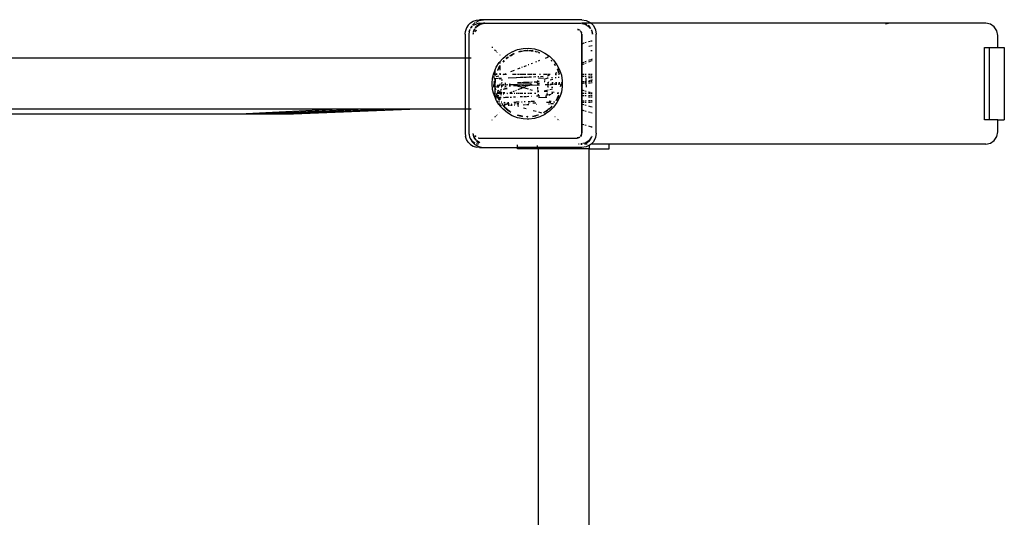
# Model space of a CAD drawing. Extents: x -7934 to 7934, y -5018 to 5018.
# Drawn here: x 348 to 1163, y 1638 to 2050 of the extents above; entities that cross this region are included whole.
import ezdxf

# ---------------------------------------------------------------- set-up
doc = ezdxf.new("R2010")
doc.units = 0
doc.layers.get('0').update_dxf_attribs({"linetype": 'CONTINUOUS'})

# ---------------------------------------------------------------- blocks, each defined once
blk = doc.blocks.new('005341')
for p, q in [((719.8, 2045.52), (721.68, 2047.42)), ((721.68, 2047.42), (723.93, 2048.85)), ((723.26, 2045.46), (725.38, 2047.6)), ((723.93, 2048.85), (726.45, 2049.74)), ((724.63, 2045.83), (724.01, 2045.35)), ((724.63, 2045.83), (726.79, 2046.73)), ((726.18, 2048.08), (728.84, 2049.45)), ((726.45, 2049.74), (729.09, 2050.04)), ((729.1, 2046.35), (726.6, 2044.67)), ((726.67, 2044.23), (729.71, 2046.28)), ((729.09, 2047.04), (726.79, 2046.73)), ((728.84, 2049.45), (732.51, 2050.04)), ((732.51, 2050.04), (729.09, 2050.04)), ((729.09, 2047.04), (732.51, 2047.04)), ((732.51, 2047.04), (729.1, 2046.35)), ((729.71, 2046.28), (733.51, 2047.04)), ((813.77, 2050.04), (732.51, 2050.04)), ((733.51, 2047.04), (732.51, 2047.04)), ((733.51, 2047.04), (812.9, 2047.04)), ((812.9, 2047.04), (813.05, 2046.98)), ((813.77, 2047.04), (813.51, 2047.04)), ((813.65, 2046.86), (816.57, 2046.28)), ((813.77, 2050.04), (817.45, 2049.45)), ((817.19, 2046.35), (813.77, 2047.04)), ((815.85, 2047.04), (813.77, 2047.04)), ((817.39, 2047.04), (816.24, 2047.04)), ((816.57, 2046.28), (818.13, 2045.23)), ((817.85, 2045.9), (817.19, 2046.35)), ((817.45, 2049.45), (820.76, 2047.75)), ((821.46, 2047.04), (817.49, 2047.04)), ((820.76, 2047.75), (821.46, 2047.04)), ((1068.85, 2047.04), (821.46, 2047.04)), ((821.46, 2047.04), (823.39, 2045.09)), ((1068.85, 2047.04), (1065.06, 2046.28)), ((1148.13, 2047.04), (1068.85, 2047.04)), ((1151.92, 2046.28), (1148.13, 2047.04)), ((1155.13, 2044.11), (1151.92, 2046.28)), ((717.19, 2038.04), (717.49, 2040.65)), ((717.19, 2038.04), (717.19, 2018.19)), ((717.5, 2040.71), (717.49, 2040.65)), ((718.38, 2043.25), (717.5, 2040.71)), ((719.8, 2045.52), (718.38, 2043.25)), ((720.18, 2038.04), (720.18, 2018.19)), ((720.48, 2040.37), (720.4, 2039.78)), ((720.48, 2040.37), (720.96, 2041.54)), ((720.62, 2038.04), (721.2, 2041.75)), ((721.2, 2041.75), (721.35, 2042.04)), ((722.07, 2043.46), (721.66, 2042.92)), ((721.83, 2042.98), (722.07, 2043.46)), ((722.07, 2043.46), (722.81, 2044.92)), ((722.79, 2044.4), (722.07, 2043.46)), ((723.03, 2044.59), (722.79, 2044.4)), ((723.79, 2039.01), (723.6, 2038.04)), ((723.79, 2038.04), (723.98, 2038.97)), ((724.27, 2041.48), (723.92, 2039.68)), ((724.12, 2039.72), (724.35, 2040.87)), ((724.91, 2042.44), (724.27, 2041.48)), ((724.35, 2040.87), (725.26, 2042.24)), ((725.62, 2040.87), (725.18, 2040.29)), ((725.28, 2040.19), (726.5, 2041.43)), ((726.15, 2044.32), (725.52, 2043.36)), ((726.44, 2041.5), (725.62, 2040.87)), ((725.71, 2042.93), (726.49, 2044.1)), ((810.71, 2041.9), (810.15, 2041.98)), ((810.16, 2041.95), (810.38, 2041.86)), ((810.38, 2041.86), (811.42, 2041.61)), ((811.42, 2041.61), (810.71, 2041.9)), ((811.66, 2041.5), (811.42, 2041.61)), ((811.89, 2041.33), (811.66, 2041.5)), ((811.66, 2041.5), (811.8, 2041.5)), ((811.8, 2041.5), (811.92, 2041.38)), ((812.45, 2040.77), (812.67, 2040.62)), ((812.47, 2040.83), (812.67, 2040.62)), ((812.67, 2040.62), (812.48, 2040.87)), ((812.67, 2040.62), (812.8, 2040.45)), ((812.8, 2040.45), (813.25, 2040.04)), ((813.11, 2040.04), (812.8, 2040.45)), ((813.49, 2039.11), (813.11, 2040.04)), ((813.25, 2040.04), (813.49, 2039.11)), ((813.51, 2039.07), (813.49, 2039.11)), ((813.52, 2039.03), (813.51, 2039.07)), ((813.65, 2038.04), (813.52, 2039.03)), ((813.78, 2038.04), (813.52, 2039.03)), ((813.65, 2029.79), (813.65, 2038.04)), ((813.78, 2038.04), (813.78, 2029.85)), ((818.5, 2044.98), (819.79, 2044.11)), ((820.08, 2044.4), (818.9, 2045.2)), ((819.79, 2044.11), (820.66, 2042.79)), ((821.31, 2042.55), (820.08, 2044.4)), ((821.55, 2041.45), (821.94, 2040.87)), ((822.01, 2041.48), (821.85, 2041.72)), ((821.94, 2040.87), (821.97, 2040.72)), ((821.97, 2040.69), (822.49, 2038.04)), ((822.15, 2040.78), (822.01, 2041.48)), ((822.69, 2038.04), (822.2, 2040.52)), ((823.39, 2045.09), (825.08, 2041.75)), ((825.08, 2041.75), (825.66, 2038.04)), ((825.66, 1956.04), (825.66, 2038.04)), ((1157.28, 2040.87), (1155.13, 2044.11)), ((1158.04, 2037.04), (1157.28, 2040.87)), ((813.65, 2029.79), (813.24, 2029.64)), ((813.78, 2029.85), (813.65, 2029.79)), ((813.65, 2013.98), (813.65, 2029.79)), ((815.33, 2030.45), (813.78, 2029.85)), ((813.78, 2029.85), (813.78, 2014.03)), ((817.35, 2031.24), (816.34, 2030.85)), ((820.65, 2032.03), (819.16, 2031.73)), ((822.24, 2032.36), (821.17, 2032.14)), ((1158.04, 2027.04), (1158.04, 2037.04)), ((740.13, 2027.04), (739.17, 2027.04)), ((741.72, 2024.76), (741.66, 2024.68)), ((742.04, 2025.03), (741.72, 2024.76)), ((742.03, 2024.33), (742.04, 2025.03)), ((742.52, 2023.87), (742.56, 2023.91)), ((742.56, 2023.91), (742.86, 2024.16)), ((742.89, 2024.13), (742.61, 2023.79)), ((743.71, 2023.26), (743.47, 2022.97)), ((748.52, 2018.19), (752.14, 2021.18)), ((752.14, 2021.18), (756.19, 2023.54)), ((756.11, 2021.18), (754.18, 2020.07)), ((754.29, 2020.08), (756.11, 2021.18)), ((754.7, 2020.12), (756.84, 2021.54)), ((756.82, 2021.61), (756.11, 2021.18)), ((756.11, 2021.18), (756.84, 2021.54)), ((756.19, 2023.54), (760.56, 2025.21)), ((757.75, 2022.02), (756.82, 2021.61)), ((756.84, 2021.54), (756.96, 2021.61)), ((756.96, 2021.61), (757.11, 2021.67)), ((757.11, 2021.67), (757.75, 2022.02)), ((757.11, 2021.67), (758, 2022)), ((757.75, 2022.02), (757.81, 2022.01)), ((760.56, 2025.21), (765.15, 2026.15)), ((762.38, 2023.64), (761.55, 2023.43)), ((761.66, 2023.4), (762.38, 2023.64)), ((761.75, 2023.37), (762.38, 2023.64)), ((762.38, 2023.64), (762.63, 2023.7)), ((762.63, 2023.7), (762.9, 2023.8)), ((762.77, 2023.8), (762.63, 2023.7)), ((762.9, 2023.8), (762.77, 2023.8)), ((762.9, 2023.8), (763.36, 2023.85)), ((763.36, 2023.85), (764.58, 2024.11)), ((763.36, 2023.85), (764.7, 2024.01)), ((764.58, 2024.11), (764.71, 2024.14)), ((765.15, 2026.15), (769.82, 2026.34)), ((765.89, 2024.35), (765.51, 2024.28)), ((765.6, 2024.24), (766.81, 2024.39)), ((765.8, 2024.14), (768.5, 2024.46)), ((766.81, 2024.39), (765.89, 2024.35)), ((766.81, 2024.39), (768.5, 2024.46)), ((769.05, 2024.54), (768.5, 2024.46)), ((768.5, 2024.46), (769.05, 2024.48)), ((769.13, 2024.53), (769.05, 2024.54)), ((769.05, 2024.48), (769.11, 2024.48)), ((769.11, 2024.48), (769.13, 2024.53)), ((769.68, 2024.48), (769.64, 2024.51)), ((769.68, 2024.48), (770.18, 2024.46)), ((769.82, 2026.34), (774.46, 2025.78)), ((770.18, 2024.46), (771.3, 2024.39)), ((770.18, 2024.46), (773.5, 2024.03)), ((771.3, 2024.39), (773.5, 2024.03)), ((772.22, 2024.35), (771.3, 2024.39)), ((773.54, 2024.13), (772.22, 2024.35)), ((774.46, 2025.78), (778.96, 2024.46)), ((775.04, 2023.87), (775.22, 2023.82)), ((775.34, 2023.8), (775.22, 2023.82)), ((775.34, 2023.8), (775.47, 2023.8)), ((775.47, 2023.8), (776.17, 2023.54)), ((777.68, 2023.1), (776.17, 2023.54)), ((777.81, 2022.94), (779.02, 2022.49)), ((777.85, 2023.01), (777.88, 2023)), ((777.9, 2023.03), (777.87, 2023.04)), ((777.94, 2023.01), (777.87, 2023.04)), ((777.88, 2023), (777.94, 2023.01)), ((777.94, 2023.01), (778.37, 2022.8)), ((778.96, 2024.46), (783.18, 2022.44)), ((783.18, 2022.44), (787.03, 2019.76)), ((820.65, 2028.01), (819.48, 2027.78)), ((822.24, 2028.34), (821.17, 2028.12)), ((822.24, 2024.32), (821.17, 2024.1)), ((1147.01, 2027.04), (1150.97, 2027.04)), ((1147.01, 1967.04), (1147.01, 2027.04)), ((1150.97, 2027.04), (1150.97, 1967.04)), ((1150.97, 2027.04), (1158.04, 2027.04)), ((1158.04, 2027.04), (1163.45, 2027.04)), ((1163.45, 2027.04), (1163.45, 1967.04)), ((717.19, 2018.19), (-20.23, 2018.19)), ((717.19, 2018.19), (717.19, 1975.89)), ((717.46, 2018.19), (717.19, 2018.19)), ((720.18, 2018.19), (717.73, 2018.19)), ((720.24, 2018.19), (720.18, 2018.19)), ((720.18, 2018.19), (720.18, 1975.89)), ((722.04, 2018.19), (721.14, 2018.19)), ((742.91, 2010.67), (745.41, 2014.66)), ((745.41, 2014.66), (748.52, 2018.19)), ((745.99, 2020.85), (745.99, 2020.58)), ((745.99, 2015.05), (745.99, 2013.85)), ((745.99, 2013.67), (745.99, 2013.63)), ((749.23, 2015.91), (748.33, 2014.83)), ((748.53, 2014.92), (749.61, 2016.11)), ((748.83, 2015.07), (749.69, 2015.98)), ((749.55, 2016.21), (749.23, 2015.91)), ((751.54, 2018.1), (751.06, 2017.65)), ((751.16, 2017.68), (751.67, 2018.1)), ((751.31, 2017.72), (751.67, 2018.1)), ((752.35, 2018.7), (751.54, 2018.1)), ((751.67, 2018.1), (752.85, 2018.89)), ((751.67, 2018.1), (752.35, 2018.7)), ((752.78, 2019.04), (752.35, 2018.7)), ((752.35, 2018.7), (752.79, 2019.02)), ((772.81, 2013.84), (771.82, 2013.45)), ((776.36, 2015.22), (775.54, 2014.91)), ((778.71, 2016.14), (777.59, 2015.7)), ((785.32, 2018.73), (783.28, 2017.93)), ((785.14, 2019.22), (785.22, 2019.09)), ((785.22, 2019.09), (785.6, 2018.84)), ((785.6, 2018.84), (785.42, 2018.76)), ((785.6, 2018.84), (785.65, 2018.86)), ((785.6, 2018.84), (785.72, 2018.73)), ((786.11, 2019.03), (785.65, 2018.86)), ((785.65, 2018.86), (785.74, 2018.74)), ((785.77, 2018.77), (785.65, 2018.86)), ((787.03, 2019.76), (787.3, 2019.5)), ((787.3, 2019.5), (787.16, 2019.44)), ((787.3, 2019.5), (790.4, 2016.49)), ((788.37, 2016.39), (788.35, 2016.44)), ((788.87, 2015.91), (788.37, 2016.39)), ((788.41, 2016.27), (789, 2015.65)), ((788.47, 2016.14), (788.95, 2015.61)), ((789.07, 2015.69), (788.87, 2015.91)), ((790.4, 2016.49), (793.21, 2012.71)), ((791.86, 2012.11), (791.07, 2013.43)), ((791.07, 2013.43), (791.83, 2012.1)), ((791.83, 2012.1), (791.13, 2013.12)), ((791.16, 2012.98), (791.8, 2012.08)), ((813.65, 2013.98), (813.24, 2013.82)), ((813.78, 2014.03), (813.65, 2013.98)), ((813.65, 2012.61), (813.65, 2013.98)), ((815.33, 2014.63), (813.78, 2014.03)), ((813.78, 2014.03), (813.78, 2012.67)), ((815.33, 2013.27), (813.78, 2012.67)), ((817.35, 2015.41), (816.34, 2015.02)), ((817.35, 2014.06), (816.34, 2013.67)), ((820.65, 2016.68), (819.16, 2016.11)), ((820.65, 2015.35), (819.16, 2014.77)), ((822.24, 2017.3), (821.17, 2016.89)), ((822.24, 2015.97), (821.17, 2015.55)), ((740.15, 2002.52), (740.77, 2005.04)), ((740.77, 2005.04), (741.08, 2006.33)), ((740.77, 2005.04), (742.03, 2005.04)), ((741.08, 2006.33), (742.91, 2010.67)), ((742.03, 2005.92), (742.03, 2007.65)), ((742.03, 2005.04), (742.03, 2005.81)), ((742.03, 2003.16), (742.03, 2005.04)), ((742.03, 2005.04), (742.99, 2005.04)), ((742.95, 2004.93), (742.8, 2004.29)), ((742.87, 2004.4), (743.06, 2005.04)), ((742.99, 2005.04), (742.95, 2004.93)), ((743.09, 2005.33), (742.99, 2005.04)), ((742.99, 2005.04), (743.06, 2005.04)), ((743.06, 2005.04), (743.14, 2005.31)), ((743.06, 2005.04), (743.31, 2005.04)), ((743.31, 2005.04), (743.36, 2005.21)), ((743.37, 2005.04), (743.76, 2005.04)), ((744.18, 2008.14), (744.08, 2008.03)), ((744.18, 2008.14), (745.13, 2010.1)), ((744.42, 2008.38), (745.99, 2011.13)), ((745.13, 2010.1), (745.99, 2011.55)), ((745.45, 2010.79), (745.13, 2010.1)), ((745.99, 2011.55), (745.45, 2010.79)), ((745.68, 2005.04), (745.99, 2005.04)), ((745.99, 2011.13), (746.47, 2011.96)), ((745.99, 2011.62), (746.06, 2011.66)), ((745.99, 2011.62), (745.99, 2011.55)), ((745.99, 2011.55), (745.99, 2011.13)), ((745.99, 2011.13), (745.99, 2008.34)), ((745.99, 2005.79), (745.99, 2005.04)), ((745.99, 2005.04), (746.67, 2005.04)), ((745.99, 2005.04), (745.99, 2004.68)), ((750.29, 2005.04), (748.24, 2004.24)), ((748.57, 2005.04), (750.29, 2005.04)), ((750.91, 2005.28), (750.29, 2005.04)), ((750.29, 2005.04), (751.31, 2005.04)), ((757.72, 2007.94), (754.59, 2006.72)), ((756.32, 2005.04), (759.41, 2005.04)), ((760.45, 2005.04), (762.12, 2005.04)), ((762.45, 2009.79), (760.48, 2009.02)), ((762.76, 2005.04), (764.89, 2005.04)), ((764.51, 2010.59), (763.94, 2010.37)), ((764.98, 2005.04), (767.54, 2005.04)), ((767.68, 2011.83), (765.78, 2011.09)), ((768.87, 2005.04), (770.18, 2005.04)), ((769.76, 2012.64), (769.43, 2012.52)), ((770.47, 2005.04), (772.42, 2005.04)), ((773.24, 2005.04), (774.99, 2005.04)), ((775.23, 2005.04), (775.82, 2005.04)), ((778.77, 2005.04), (779.65, 2005.04)), ((782.17, 2005.04), (784.89, 2005.04)), ((785.36, 2005.04), (787.64, 2005.04)), ((793, 2006.01), (791.59, 2005.46)), ((791.73, 2005.04), (792.77, 2005.04)), ((793.21, 2012.71), (795.39, 2008.53)), ((793.39, 2009.24), (793.38, 2009.46)), ((793.39, 2009.24), (793.96, 2008.06)), ((793.39, 2009.24), (794.21, 2007.93)), ((793.96, 2008.06), (794.55, 2006.61)), ((794.07, 2007.93), (793.96, 2008.06)), ((794.55, 2006.61), (793.97, 2006.38)), ((794.55, 2006.61), (794.07, 2007.93)), ((794.62, 2006.63), (794.21, 2007.93)), ((794.94, 2005.31), (794.4, 2005.09)), ((794.42, 2005.04), (795.01, 2005.03)), ((794.62, 2006.63), (794.55, 2006.61)), ((794.55, 2006.61), (794.78, 2005.95)), ((795.21, 2006.86), (794.62, 2006.63)), ((794.78, 2005.95), (794.62, 2006.63)), ((794.78, 2005.95), (794.83, 2005.83)), ((794.83, 2005.83), (794.94, 2005.31)), ((795.01, 2005.33), (794.83, 2005.83)), ((795.04, 2005.35), (794.94, 2005.31)), ((794.94, 2005.31), (795.01, 2005.03)), ((795.04, 2005.31), (795.01, 2005.33)), ((795.02, 2005.19), (795.04, 2005.31)), ((795.39, 2008.53), (796.87, 2004.06)), ((813.65, 2012.61), (813.24, 2012.46)), ((813.24, 2005.04), (813.65, 2005.04)), ((813.78, 2012.67), (813.65, 2012.61)), ((813.65, 2005.04), (813.65, 2012.61)), ((813.65, 2005.04), (813.78, 2005.04)), ((813.65, 2002.85), (813.65, 2005.04)), ((813.78, 2012.67), (813.78, 2005.04)), ((813.78, 2005.04), (815.33, 2005.04)), ((813.78, 2005.04), (813.78, 2002.86)), ((816.34, 2005.04), (817.35, 2005.04)), ((819.16, 2005.04), (820.65, 2005.04)), ((821.17, 2005.04), (822.24, 2005.04)), ((739.59, 1997.04), (739.96, 2001.74)), ((739.96, 1992.33), (739.59, 1997.04)), ((739.96, 2001.74), (740.15, 2002.52)), ((740.96, 2002.56), (740.15, 2002.52)), ((740.54, 1997.02), (741.86, 1997.04)), ((740.66, 1998.54), (741.16, 1998.56)), ((742.03, 2001.09), (740.86, 2001.04)), ((740.96, 2002.56), (741.73, 2002.72)), ((741.86, 1998.71), (741.16, 1998.56)), ((741.16, 1998.56), (741.85, 1998.49)), ((741.86, 1998.71), (741.85, 1998.64)), ((741.85, 1998.64), (741.85, 1998.49)), ((741.85, 1998.49), (741.97, 1998.47)), ((741.85, 1998.49), (741.85, 1997.08)), ((741.85, 1997.08), (741.97, 1998.47)), ((741.86, 1997.04), (741.85, 1997.08)), ((741.86, 1997.04), (741.85, 1995.8)), ((742.03, 2000.23), (741.86, 1998.71)), ((742, 1998.74), (741.86, 1998.71)), ((741.86, 1997.04), (742.03, 1997.09)), ((741.91, 1995.8), (741.86, 1997.04)), ((741.97, 1998.47), (742, 1998.74)), ((742.03, 1997.09), (741.97, 1998.47)), ((741.97, 1998.47), (742.21, 1998.45)), ((742, 1998.74), (742.03, 1999.17)), ((742, 1998.74), (742.23, 1998.79)), ((742.03, 2001.09), (742.03, 2001.25)), ((742.03, 1999.17), (742.19, 2001.1)), ((742.13, 2001.09), (742.03, 2001.09)), ((742.13, 2001.09), (742.03, 2000.23)), ((742.03, 2000.23), (742.03, 2001.09)), ((742.03, 1999.17), (742.03, 2000.23)), ((742.03, 1996.3), (742.1, 1997.09)), ((742.03, 1997.09), (742.1, 1997.09)), ((742.03, 1996.3), (742.03, 1997.09)), ((742.1, 1997.09), (742.21, 1998.45)), ((742.15, 2001.23), (742.13, 2001.09)), ((742.19, 2001.1), (742.13, 2001.09)), ((742.19, 2001.1), (742.2, 2001.21)), ((742.31, 2001.1), (742.19, 2001.1)), ((742.21, 1998.45), (742.23, 1998.79)), ((742.23, 1998.79), (742.31, 2001.1)), ((742.31, 2001.1), (742.31, 2001.19)), ((742.42, 2001.11), (742.31, 2001.1)), ((744.62, 2001.21), (742.66, 2001.12)), ((742.86, 2002.97), (745.17, 2003.46)), ((745.99, 2001.27), (745.13, 2001.23)), ((745.99, 2001.91), (745.99, 2001.27)), ((747.37, 2001.33), (745.99, 2001.27)), ((745.99, 2001.27), (745.99, 2000.46)), ((745.99, 1997.04), (745.99, 1995.98)), ((746.87, 1997.31), (747.21, 1997.32)), ((746.92, 1997.92), (747.82, 1997.81)), ((748.15, 2000.06), (747.08, 1999.83)), ((750, 1997.57), (750.77, 1997.48)), ((750, 1997.45), (750.77, 1997.48)), ((759.46, 2001.89), (752.72, 2001.58)), ((753.68, 1997.04), (755.96, 1996.4)), ((755.96, 1996.4), (765.24, 1996.79)), ((762.92, 2002.04), (759.63, 2001.89)), ((760.38, 1997.92), (763.76, 1998.08)), ((765.15, 2002.15), (763.41, 2002.07)), ((764.31, 1998.1), (765.39, 1998.15)), ((765.39, 1996.8), (765.64, 1996.81)), ((765.57, 1998.16), (766.37, 1998.2)), ((765.67, 1996.81), (765.88, 1996.82)), ((767.35, 2002.25), (765.71, 2002.17)), ((765.94, 1996.82), (771.6, 1997.06)), ((766.66, 1998.21), (770.42, 1998.38)), ((770.13, 2002.37), (767.74, 2002.26)), ((772.01, 2002.46), (770.46, 2002.39)), ((771.36, 1998.42), (772.68, 1998.49)), ((775.66, 2002.63), (773.65, 2002.53)), ((774.25, 1998.56), (777.15, 1998.69)), ((777.17, 1998.36), (775.84, 1997.85)), ((776.69, 1997.28), (777.21, 1997.3)), ((777.1, 1999.8), (777.15, 1998.69)), ((777.15, 1998.69), (778.12, 1998.73)), ((777.15, 1998.69), (777.17, 1998.36)), ((778.12, 1998.73), (777.17, 1998.36)), ((777.17, 1998.36), (777.18, 1997.95)), ((777.2, 1997.49), (777.21, 1997.3)), ((777.21, 1997.3), (778.62, 1997.36)), ((777.21, 1997.3), (777.26, 1996.1)), ((778.13, 2002.74), (777.3, 2002.7)), ((782.09, 2001.51), (777.88, 2001.33)), ((778.49, 1998.88), (778.12, 1998.73)), ((778.12, 1998.73), (778.51, 1998.75)), ((781.64, 2002.9), (779.64, 2002.81)), ((785.61, 2001.66), (782.36, 2000.39)), ((783.47, 1999.19), (782.58, 1999.01)), ((782.61, 1998.87), (783.1, 1998.81)), ((785.61, 2001.66), (785.13, 2001.64)), ((785.18, 1997.64), (786.49, 1997.7)), ((785.38, 2003.63), (787.09, 2003.99)), ((785.93, 2001.79), (785.61, 2001.66)), ((785.82, 2001.67), (785.61, 2001.66)), ((786.22, 1998.45), (786.49, 1998.42)), ((789.69, 2000.5), (787.51, 2000.04)), ((789.48, 2001.83), (788.79, 2001.8)), ((788.85, 1997.8), (789.95, 1997.84)), ((789.16, 1998.11), (789.95, 1998.01)), ((791.09, 1996.65), (793, 1996.72)), ((791.47, 1996.84), (791.19, 1996.78)), ((792.54, 2001.96), (791.63, 2001.92)), ((791.96, 1997.78), (793, 1997.66)), ((792.62, 2004.4), (792.02, 2004.16)), ((792.08, 1997.93), (793, 1997.97)), ((794.07, 1996.76), (795.57, 1996.82)), ((795.12, 2002.07), (794.18, 2002.03)), ((794.45, 1997.41), (795.57, 1997.09)), ((794.84, 1998.05), (795.57, 1998.08)), ((796.48, 1996.83), (797.62, 1996.51)), ((796.49, 1996.86), (797.62, 1996.9)), ((796.87, 2004.06), (797.62, 1999.4)), ((797.06, 1998.14), (797.62, 1998.17)), ((797.62, 1999.4), (797.62, 1998.17)), ((797.62, 1998.17), (797.62, 1996.9)), ((797.62, 1996.9), (797.62, 1996.51)), ((813.65, 2002.85), (813.24, 2002.84)), ((813.24, 1998.83), (813.65, 1998.85)), ((813.24, 1997.52), (813.65, 1997.54)), ((813.65, 1996.83), (813.24, 1996.67)), ((813.78, 2002.86), (813.65, 2002.85)), ((813.65, 1998.85), (813.65, 2002.85)), ((813.65, 1998.85), (813.78, 1998.85)), ((813.65, 1997.54), (813.65, 1998.85)), ((813.65, 1997.54), (813.78, 1997.55)), ((813.65, 1996.83), (813.65, 1997.54)), ((813.78, 1996.88), (813.65, 1996.83)), ((813.65, 1991.95), (813.65, 1996.83)), ((815.33, 2002.92), (813.78, 2002.86)), ((813.78, 2002.86), (813.78, 1998.85)), ((813.78, 1998.85), (815.33, 1998.92)), ((813.78, 1998.85), (813.78, 1997.55)), ((813.78, 1997.55), (815.33, 1997.61)), ((813.78, 1997.55), (813.78, 1996.88)), ((815.33, 1997.48), (813.78, 1996.88)), ((813.78, 1996.88), (813.78, 1991.91)), ((817.35, 2003.01), (816.34, 2002.97)), ((816.34, 1998.96), (817.16, 1999)), ((817.19, 1998.2), (816.34, 1997.87)), ((816.34, 1997.65), (817.21, 1997.68)), ((817.35, 2001.69), (817.05, 2001.68)), ((817.05, 2001.68), (817.16, 1999)), ((817.16, 1999), (817.35, 1999.01)), ((817.16, 1999), (817.19, 1998.2)), ((817.35, 1998.26), (817.19, 1998.2)), ((817.19, 1998.2), (817.21, 1997.68)), ((817.21, 1997.68), (817.35, 1997.69)), ((817.21, 1997.68), (817.35, 1994.18)), ((820.65, 2003.15), (819.16, 2003.09)), ((820.65, 2001.82), (819.16, 2001.76)), ((819.52, 1999.1), (819.16, 1998.96)), ((819.16, 1999.08), (819.52, 1999.1)), ((819.16, 1997.76), (820.65, 1997.82)), ((820.65, 1999.53), (819.52, 1999.1)), ((819.52, 1999.1), (820.65, 1999.15)), ((822, 2003.21), (821.17, 2003.17)), ((822.24, 2001.88), (821.17, 2001.84)), ((822.24, 2000.15), (821.17, 1999.73)), ((821.17, 1999.17), (822.17, 1999.21)), ((821.17, 1997.84), (822.24, 1997.88)), ((822, 2003.21), (822.24, 2003.26)), ((822.24, 1999.23), (822.17, 1999.21)), ((740.77, 1989.04), (739.96, 1992.33)), ((740.25, 1994.63), (741.93, 1994.69)), ((740.38, 1995.74), (741.85, 1995.8)), ((740.77, 1989.04), (742.04, 1989.04)), ((741.08, 1987.75), (740.77, 1989.04)), ((741.93, 1994.69), (741.36, 1994.57)), ((741.36, 1994.57), (741.96, 1994.5)), ((742.03, 1990.68), (741.55, 1990.57)), ((741.55, 1990.57), (742.03, 1990.52)), ((741.85, 1995.8), (741.85, 1995.44)), ((741.85, 1995.8), (741.91, 1995.8)), ((741.85, 1995.44), (741.95, 1994.77)), ((741.91, 1995.8), (742, 1995.81)), ((741.95, 1994.77), (741.91, 1995.8)), ((741.93, 1994.69), (741.95, 1994.77)), ((741.93, 1994.69), (742.03, 1994.71)), ((741.96, 1994.5), (741.93, 1994.69)), ((742.03, 1994.11), (741.96, 1994.5)), ((741.96, 1994.5), (742.03, 1994.49)), ((741.98, 1995.44), (742, 1995.81)), ((742.03, 1995.15), (741.98, 1995.44)), ((742, 1995.81), (742.03, 1996.3)), ((742, 1995.81), (742.19, 1995.82)), ((742.11, 1994.73), (742.03, 1995.15)), ((742.03, 1994.71), (742.03, 1995.15)), ((742.11, 1994.73), (742.03, 1994.71)), ((742.03, 1994.49), (742.03, 1994.71)), ((742.03, 1994.49), (742.15, 1994.48)), ((742.03, 1994.11), (742.03, 1994.49)), ((742.03, 1993.85), (742.03, 1994.11)), ((742.23, 1992.52), (742.03, 1993.85)), ((742.03, 1990.68), (742.03, 1993.85)), ((742.21, 1990.71), (742.03, 1990.68)), ((742.03, 1990.52), (742.03, 1990.68)), ((742.03, 1990.52), (742.19, 1990.5)), ((742.04, 1989.04), (742.03, 1990.52)), ((742.03, 1988.95), (742.04, 1989.04)), ((742.28, 1994.77), (742.11, 1994.73)), ((742.15, 1994.48), (742.11, 1994.73)), ((742.11, 1994.73), (742.28, 1994.71)), ((742.42, 1992.91), (742.15, 1994.48)), ((742.15, 1994.48), (742.3, 1994.46)), ((742.23, 1992.52), (742.21, 1992.26)), ((742.21, 1992.26), (742.32, 1991.83)), ((742.33, 1992.01), (742.23, 1992.52)), ((743.06, 1994.38), (745.03, 1994.16)), ((743.09, 1988.75), (743.33, 1988.13)), ((743.33, 1988.13), (743.14, 1988.77)), ((743.22, 1994.75), (745.46, 1994.84)), ((743.98, 1987.05), (743.23, 1988.81)), ((745.91, 1995.54), (743.33, 1994.99)), ((743.44, 1989.04), (745.34, 1989.04)), ((743.71, 1995.88), (745.99, 1995.98)), ((743.76, 1990.33), (745.28, 1990.15)), ((745, 1991.31), (743.95, 1991.09)), ((745.56, 1990.12), (745.99, 1990.07)), ((745.68, 1989.04), (745.99, 1989.04)), ((745.99, 1995.98), (746.19, 1995.99)), ((745.99, 1995.98), (745.99, 1995.68)), ((745.99, 1991.16), (745.99, 1990.07)), ((745.99, 1990.07), (747.68, 1989.89)), ((745.99, 1990.07), (745.99, 1989.04)), ((745.99, 1989.04), (747.48, 1989.04)), ((745.99, 1989.04), (745.99, 1988.29)), ((747.59, 1991.87), (746.16, 1991.56)), ((746.93, 1996.02), (748.41, 1996.08)), ((748.41, 1996.08), (746.95, 1995.77)), ((747.02, 1994.9), (748.1, 1994.94)), ((747.1, 1993.92), (747.19, 1993.91)), ((748.24, 1989.82), (749.91, 1989.63)), ((749.28, 1996.27), (748.41, 1996.08)), ((748.41, 1996.08), (749.14, 1996.11)), ((748.57, 1989.04), (749.67, 1989.04)), ((751.93, 1992.8), (748.76, 1992.12)), ((749.7, 1993.63), (751.9, 1993.38)), ((750.47, 1996.52), (750.01, 1996.42)), ((750.03, 1996.15), (752.5, 1996.25)), ((750.12, 1995.02), (751.01, 1995.06)), ((752.18, 1988.81), (751.69, 1988.71)), ((751.77, 1989.04), (752.04, 1989.04)), ((753.54, 1996.3), (755.96, 1996.4)), ((753.63, 1995.16), (754.85, 1995.21)), ((754.05, 1989.04), (756.32, 1989.04)), ((755.66, 1989.96), (754.2, 1989.39)), ((755.96, 1996.4), (759.54, 1995.4)), ((757.65, 1990.74), (756.58, 1990.32)), ((757.52, 1995.32), (759.54, 1995.4)), ((757.84, 1989.04), (758.37, 1989.04)), ((759.42, 1991.43), (758.74, 1991.16)), ((759.51, 1989.04), (760.45, 1989.04)), ((759.54, 1995.4), (761.06, 1995.46)), ((759.54, 1995.4), (760.29, 1995.19)), ((762.84, 1992.77), (760.66, 1991.91)), ((760.85, 1995.03), (762.14, 1994.67)), ((760.94, 1989.04), (762.12, 1989.04)), ((761.41, 1995.47), (762.88, 1995.53)), ((762.48, 1994.57), (764.83, 1993.91)), ((762.76, 1989.04), (764.8, 1989.04)), ((764.72, 1993.5), (763.14, 1992.88)), ((763.78, 1995.56), (765.31, 1995.62)), ((765.38, 1993.76), (765.33, 1993.74)), ((765.34, 1993.77), (765.38, 1993.76)), ((767.66, 1994.65), (765.38, 1993.76)), ((765.38, 1993.76), (769.33, 1992.65)), ((765.54, 1995.63), (766.81, 1995.68)), ((766.07, 1989.04), (767.47, 1989.04)), ((767.22, 1995.7), (770.71, 1995.84)), ((770.71, 1995.84), (768.18, 1994.85)), ((769.02, 1989.04), (770.47, 1989.04)), ((772.4, 1996.5), (770.71, 1995.84)), ((770.71, 1995.84), (777.26, 1996.1)), ((770.75, 1992.25), (772.57, 1991.74)), ((771.01, 1989.04), (772.42, 1989.04)), ((774.46, 1989.04), (775.82, 1989.04)), ((776.87, 1990.54), (777.51, 1990.36)), ((777.26, 1996.1), (778.62, 1996.15)), ((777.26, 1996.1), (777.28, 1995.7)), ((777.43, 1992.08), (777.34, 1994.22)), ((777.45, 1991.66), (777.51, 1990.36)), ((777.51, 1990.36), (777.69, 1990.31)), ((777.51, 1990.36), (777.51, 1990.3)), ((785.77, 1991.61), (782.53, 1990.93)), ((782.53, 1990.93), (785.43, 1990.59)), ((783.51, 1996.35), (786.49, 1996.46)), ((784.89, 1989.04), (785.36, 1989.04)), ((785.02, 1994.61), (786.33, 1994.46)), ((786.49, 1995.79), (785.2, 1995.52)), ((789.95, 1996.52), (786.95, 1995.89)), ((789.5, 1992.39), (787.36, 1991.94)), ((787.56, 1996.51), (789.95, 1996.6)), ((788.54, 1989.04), (789.7, 1989.04)), ((788.61, 1994.19), (789.77, 1994.06)), ((788.92, 1990.18), (791, 1989.94)), ((793.36, 1989.04), (794.42, 1989.04)), ((794.35, 1989.38), (793.55, 1989.21)), ((794.55, 1989.45), (794.35, 1989.38)), ((796.55, 1989.04), (795.56, 1986.07)), ((796.01, 1989.04), (796.55, 1989.04)), ((796.22, 1996.25), (796.18, 1994.76)), ((796.18, 1994.76), (796.26, 1995.44)), ((796.22, 1996.25), (796.26, 1996.34)), ((796.26, 1995.44), (796.22, 1996.25)), ((796.28, 1994.76), (796.39, 1995.44)), ((796.33, 1996.51), (796.35, 1996.54)), ((796.33, 1996.51), (796.39, 1995.44)), ((796.87, 1990.02), (796.55, 1989.04)), ((797.62, 1994.68), (796.87, 1990.02)), ((797.62, 1996.51), (797.62, 1994.68)), ((813.24, 1992.06), (813.65, 1991.95)), ((813.24, 1989.04), (813.65, 1989.04)), ((813.65, 1991.95), (813.78, 1991.91)), ((813.65, 1989.04), (813.65, 1991.95)), ((813.65, 1989.04), (813.78, 1989.04)), ((813.65, 1986.84), (813.65, 1989.04)), ((813.78, 1991.91), (815.33, 1991.47)), ((813.78, 1991.91), (813.78, 1989.04)), ((813.78, 1989.04), (815.33, 1989.04)), ((813.78, 1989.04), (813.78, 1986.84)), ((816.34, 1991.18), (817.35, 1990.89)), ((816.34, 1989.04), (817.35, 1989.04)), ((819.16, 1990.38), (820.65, 1989.96)), ((819.16, 1989.04), (820.65, 1989.04)), ((821.17, 1989.81), (822.24, 1989.5)), ((821.17, 1989.04), (822.24, 1989.04)), ((742.03, 1985.5), (741.08, 1987.75)), ((742.03, 1986.64), (741.75, 1986.58)), ((741.75, 1986.58), (742.03, 1986.55)), ((742.03, 1988.06), (742.03, 1988.26)), ((742.03, 1986.64), (742.03, 1987.87)), ((742.27, 1986.69), (742.03, 1986.64)), ((742.03, 1986.55), (742.03, 1986.64)), ((742.03, 1986.55), (742.3, 1986.52)), ((742.03, 1985.5), (742.03, 1986.55)), ((742.21, 1985.08), (742.03, 1985.5)), ((742.58, 1985.1), (742.21, 1985.08)), ((742.91, 1983.41), (742.21, 1985.08)), ((743.72, 1987), (742.58, 1986.76)), ((742.7, 1986.47), (743.96, 1986.33)), ((743.54, 1982.4), (742.91, 1983.41)), ((744.51, 1985.19), (743.27, 1985.13)), ((743.81, 1987.02), (743.33, 1988.13)), ((743.33, 1988.13), (743.72, 1987)), ((744.36, 1982.31), (743.54, 1982.4)), ((744.32, 1981.17), (743.54, 1982.4)), ((743.81, 1987.02), (743.72, 1987)), ((743.72, 1987), (743.96, 1986.33)), ((743.98, 1987.05), (743.81, 1987.02)), ((744.12, 1986.31), (743.81, 1987.02)), ((743.96, 1986.33), (744.03, 1986.15)), ((743.96, 1986.33), (744.12, 1986.31)), ((745.2, 1987.32), (743.98, 1987.05)), ((744.3, 1986.29), (743.98, 1987.05)), ((744.03, 1986.15), (744.51, 1985.19)), ((744.61, 1985.19), (744.12, 1986.31)), ((744.12, 1986.31), (744.3, 1986.29)), ((744.3, 1986.29), (745.11, 1986.2)), ((744.77, 1985.2), (744.3, 1986.29)), ((744.32, 1981.17), (744.77, 1981.19)), ((745.1, 1979.92), (744.32, 1981.17)), ((744.51, 1985.19), (745.13, 1983.98)), ((744.61, 1985.19), (744.51, 1985.19)), ((744.77, 1985.2), (744.61, 1985.19)), ((745.13, 1983.98), (744.61, 1985.19)), ((745.02, 1985.21), (744.77, 1985.2)), ((745.23, 1984.13), (744.77, 1985.2)), ((745.66, 1982.17), (744.86, 1982.26)), ((745.34, 1983.63), (745.13, 1983.98)), ((745.99, 1985.25), (745.22, 1985.22)), ((745.34, 1983.63), (745.38, 1983.43)), ((745.51, 1981.23), (745.87, 1981.24)), ((745.99, 1985.74), (745.99, 1985.25)), ((746.91, 1985.3), (745.99, 1985.25)), ((745.99, 1985.25), (745.99, 1983.52)), ((745.99, 1980.67), (745.99, 1980.45)), ((747.18, 1987.74), (746.31, 1987.55)), ((746.46, 1986.05), (746.86, 1986)), ((747.17, 1982), (746.93, 1982.02)), ((747.31, 1981.31), (747.44, 1981.32)), ((747.98, 1980.05), (747.62, 1980.53)), ((749.32, 1988.2), (748.96, 1988.12)), ((750.55, 1985.46), (748.96, 1985.39)), ((748.99, 1985.77), (749.74, 1985.68)), ((749.16, 1981.69), (750.07, 1981.44)), ((749.23, 1981.4), (750.07, 1981.44)), ((750.07, 1981.44), (750.3, 1981.45)), ((750.07, 1981.44), (750.4, 1981.34)), ((753.15, 1985.58), (750.94, 1985.48)), ((751.71, 1980.97), (753.49, 1980.48)), ((752.14, 1981.53), (753.21, 1981.58)), ((755.49, 1985.69), (754.53, 1985.64)), ((755.33, 1980.36), (755.51, 1980.37)), ((758.98, 1985.85), (757.2, 1985.77)), ((757.47, 1981.77), (759.24, 1981.85)), ((757.8, 1980.46), (758.75, 1980.5)), ((759.43, 1981.86), (761.97, 1981.98)), ((759.99, 1980.56), (761.7, 1980.63)), ((760.83, 1985.93), (760.7, 1985.93)), ((764.67, 1986.11), (762.85, 1986.02)), ((763.76, 1982.06), (764.44, 1982.09)), ((764.32, 1980.74), (764.38, 1980.74)), ((767.57, 1986.24), (765.81, 1986.16)), ((765.97, 1982.16), (766.82, 1982.2)), ((766.8, 1980.85), (766.97, 1980.85)), ((770.02, 1986.35), (768.16, 1986.27)), ((769.22, 1982.31), (771.18, 1982.4)), ((769.59, 1980.96), (770.16, 1980.99)), ((771.78, 1982.43), (774.65, 1982.56)), ((772.11, 1986.45), (771.89, 1986.44)), ((773.24, 1981.12), (775.58, 1981.22)), ((777.66, 1986.7), (776.3, 1986.64)), ((777.59, 1988.43), (777.66, 1986.7)), ((779.14, 1986.77), (777.66, 1986.7)), ((777.68, 1986.3), (777.66, 1986.7)), ((784.79, 1985.61), (777.84, 1985.32)), ((783.73, 1986.81), (784.57, 1986.71)), ((786.73, 1987.78), (783.92, 1987.19)), ((784.43, 1981.59), (787.98, 1981.74)), ((784.55, 1988.39), (786.73, 1987.78)), ((786.04, 1980.43), (787.04, 1980.47)), ((788.39, 1982.3), (786.68, 1982.49)), ((788.01, 1988.04), (786.73, 1987.78)), ((786.73, 1987.78), (787.22, 1987.64)), ((787.79, 1980.5), (790.22, 1980.6)), ((788.4, 1988.13), (788.23, 1988.09)), ((793.21, 1981.36), (790.4, 1977.59)), ((790.69, 1981.85), (790.72, 1981.86)), ((790.72, 1981.86), (791.18, 1981.88)), ((790.72, 1981.86), (791.07, 1981.74)), ((792.97, 1983.98), (792.42, 1983.04)), ((792.58, 1983.17), (792.65, 1983.29)), ((792.65, 1983.29), (792.97, 1983.98)), ((793.61, 1985.22), (792.83, 1983.39)), ((793.76, 1985.8), (792.97, 1983.98)), ((792.97, 1983.98), (793.61, 1985.22)), ((795.39, 1985.54), (793.21, 1981.36)), ((793.34, 1985.92), (793.76, 1985.8)), ((793.85, 1986), (793.37, 1985.98)), ((793.85, 1985.78), (793.61, 1985.22)), ((793.61, 1985.22), (793.9, 1985.76)), ((793.85, 1986), (793.76, 1985.8)), ((793.76, 1985.8), (793.85, 1985.78)), ((794.35, 1987.16), (793.85, 1986)), ((793.95, 1986), (793.85, 1985.78)), ((793.95, 1986), (793.85, 1986)), ((793.85, 1985.78), (793.9, 1985.76)), ((793.9, 1985.76), (794.01, 1986)), ((793.9, 1985.76), (795.21, 1985.4)), ((794.43, 1987.13), (793.95, 1986)), ((794.01, 1986), (793.95, 1986)), ((794.01, 1986), (794.07, 1986.15)), ((795.56, 1986.07), (794.01, 1986)), ((794.07, 1986.15), (794.43, 1987.13)), ((794.43, 1987.13), (794.5, 1987.33)), ((794.6, 1987.44), (794.5, 1987.33)), ((795.56, 1986.07), (795.39, 1985.54)), ((813.65, 1986.84), (813.24, 1986.82)), ((813.24, 1982.82), (813.65, 1982.83)), ((813.24, 1981.51), (813.65, 1981.53)), ((813.78, 1986.84), (813.65, 1986.84)), ((813.65, 1982.83), (813.65, 1986.84)), ((813.65, 1982.83), (813.78, 1982.84)), ((813.65, 1981.53), (813.65, 1982.83)), ((813.65, 1981.53), (813.78, 1981.53)), ((813.65, 1980.23), (813.65, 1981.53)), ((815.33, 1986.91), (813.78, 1986.84)), ((813.78, 1986.84), (813.78, 1982.84)), ((813.78, 1982.84), (815.33, 1982.91)), ((813.78, 1982.84), (813.78, 1981.53)), ((813.78, 1981.53), (815.33, 1981.59)), ((813.78, 1981.53), (813.78, 1980.19)), ((817.35, 1987), (816.34, 1986.95)), ((816.34, 1982.95), (817.35, 1982.99)), ((816.34, 1981.63), (817.35, 1981.67)), ((820.65, 1987.14), (819.16, 1987.07)), ((820.65, 1985.81), (819.16, 1985.75)), ((819.16, 1983.07), (820.65, 1983.13)), ((819.16, 1981.75), (820.65, 1981.8)), ((822.24, 1987.2), (821.17, 1987.16)), ((822.24, 1985.87), (821.17, 1985.83)), ((821.17, 1983.15), (822.24, 1983.2)), ((821.17, 1981.83), (822.24, 1981.87)), ((607.03, 1975.89), (89.93, 1975.89)), ((530.42, 1972.09), (607.03, 1975.89)), ((545.26, 1972.08), (628.65, 1975.89)), ((560.14, 1972.07), (650.02, 1975.89)), ((575.03, 1972.07), (671.39, 1975.89)), ((628.65, 1975.89), (607.03, 1975.89)), ((650.02, 1975.89), (628.65, 1975.89)), ((671.39, 1975.89), (650.02, 1975.89)), ((717.19, 1975.89), (671.39, 1975.89)), ((717.19, 1975.89), (717.19, 1956.04)), ((717.46, 1975.89), (717.19, 1975.89)), ((720.18, 1975.89), (717.73, 1975.89)), ((720.18, 1975.89), (720.18, 1956.04)), ((720.24, 1975.89), (720.18, 1975.89)), ((722.04, 1975.89), (721.14, 1975.89)), ((745.1, 1979.92), (745.23, 1979.93)), ((745.41, 1979.42), (745.1, 1979.92)), ((745.92, 1978.84), (745.41, 1979.42)), ((745.8, 1979.95), (745.99, 1979.96)), ((745.92, 1978.84), (745.99, 1978.85)), ((745.99, 1978.76), (745.92, 1978.84)), ((745.99, 1980.23), (745.99, 1979.96)), ((745.99, 1979.96), (746.38, 1979.98)), ((745.99, 1979.96), (745.99, 1978.85)), ((745.99, 1978.85), (747.33, 1978.9)), ((745.99, 1978.85), (745.99, 1978.76)), ((748.52, 1975.89), (745.99, 1978.76)), ((745.99, 1973.5), (745.99, 1973.36)), ((747.81, 1980.04), (747.98, 1980.05)), ((747.94, 1979.72), (747.9, 1979.81)), ((747.94, 1979.72), (748.58, 1978.95)), ((747.98, 1980.05), (748.54, 1980.07)), ((748.78, 1978.96), (747.98, 1980.05)), ((748.24, 1978.94), (748.58, 1978.95)), ((752.14, 1972.9), (748.52, 1975.89)), ((748.58, 1978.95), (748.62, 1978.95)), ((748.62, 1978.95), (748.78, 1978.96)), ((748.62, 1978.95), (749.04, 1978.45)), ((748.78, 1978.96), (749.49, 1978.98)), ((749.36, 1978.17), (748.78, 1978.96)), ((749.04, 1978.45), (749.23, 1978.17)), ((749.36, 1978.17), (749.04, 1978.45)), ((749.23, 1978.17), (750.63, 1976.85)), ((754.18, 1974.06), (749.36, 1978.17)), ((750.63, 1976.85), (749.36, 1978.17)), ((749.54, 1980.11), (751.12, 1980.18)), ((749.8, 1979), (750.3, 1979.02)), ((752.35, 1975.38), (750.63, 1976.85)), ((750.63, 1976.85), (751.54, 1975.97)), ((751.46, 1980.19), (753.53, 1980.28)), ((751.54, 1975.97), (752.35, 1975.38)), ((756.19, 1970.54), (752.14, 1972.9)), ((754.18, 1974.06), (752.35, 1975.38)), ((752.35, 1975.38), (754.08, 1974.06)), ((752.77, 1979.11), (753.82, 1979.16)), ((754.08, 1974.06), (754.98, 1973.54)), ((754.21, 1974.06), (754.18, 1974.06)), ((754.79, 1973.77), (754.21, 1974.06)), ((754.72, 1979.19), (755.98, 1979.24)), ((754.85, 1973.69), (754.79, 1973.77)), ((755.14, 1980.01), (755.73, 1979.85)), ((758.09, 1979.33), (758.33, 1979.34)), ((758.13, 1979.17), (758.26, 1979.14)), ((760.48, 1979.42), (761.48, 1979.46)), ((760.92, 1978.39), (761.27, 1978.29)), ((765.25, 1979.61), (767.13, 1979.68)), ((765.51, 1977.1), (767.59, 1976.52)), ((767.95, 1979.72), (769.95, 1979.8)), ((773.41, 1974.89), (775.95, 1974.18)), ((775.83, 1980.03), (776.38, 1980.05)), ((777.95, 1973.62), (780.29, 1972.96)), ((782.67, 1973.31), (781.91, 1972.92)), ((782, 1972.9), (781.95, 1972.88)), ((781.98, 1972.85), (782, 1972.9)), ((782.67, 1973.31), (782, 1972.9)), ((782.48, 1972.35), (783.71, 1972)), ((783.93, 1974.06), (782.67, 1973.31)), ((783.22, 1973.59), (782.67, 1973.31)), ((784.16, 1974.06), (783.22, 1973.59)), ((783.22, 1973.59), (784.03, 1974.06)), ((787.03, 1974.32), (783.71, 1972)), ((785.64, 1975.41), (783.93, 1974.06)), ((784.03, 1974.06), (785.22, 1974.96)), ((784.16, 1974.06), (785.75, 1975.32)), ((785.22, 1974.96), (784.16, 1974.06)), ((785.7, 1975.36), (785.22, 1974.96)), ((785.22, 1974.96), (785.73, 1975.34)), ((787.16, 1976.6), (786.02, 1975.71)), ((787.16, 1976.6), (786.19, 1975.78)), ((786.49, 1975.91), (786.57, 1975.97)), ((786.57, 1975.97), (789.01, 1978.17)), ((786.57, 1975.97), (787.16, 1976.6)), ((790.4, 1977.59), (787.03, 1974.32)), ((787.47, 1976.85), (787.16, 1976.6)), ((787.59, 1976.96), (787.47, 1976.85)), ((787.8, 1977.14), (787.59, 1976.96)), ((789.03, 1978.42), (787.8, 1977.14)), ((789.01, 1978.17), (787.8, 1977.14)), ((787.8, 1977.14), (788.87, 1978.17)), ((788.87, 1978.17), (789.06, 1978.4)), ((789.01, 1978.17), (789.15, 1978.35)), ((813.24, 1980.34), (813.65, 1980.23)), ((813.24, 1975.43), (813.65, 1975.31)), ((813.65, 1980.23), (813.78, 1980.19)), ((813.65, 1975.31), (813.65, 1980.23)), ((813.65, 1975.31), (813.78, 1975.27)), ((813.65, 1963.61), (813.65, 1975.31)), ((813.78, 1980.19), (815.33, 1979.76)), ((813.78, 1980.19), (813.78, 1975.27)), ((813.78, 1975.27), (815.33, 1974.83)), ((813.78, 1975.27), (813.78, 1963.58)), ((816.34, 1979.47), (817.35, 1979.19)), ((816.34, 1974.55), (817.35, 1974.26)), ((819.16, 1978.68), (820.65, 1978.27)), ((819.16, 1973.74), (820.65, 1973.32)), ((821.17, 1978.12), (822.24, 1977.82)), ((821.17, 1973.17), (822.24, 1972.87)), ((168.48, 1972.04), (528.48, 1972.04)), ((528.48, 1972.04), (530.42, 1972.09)), ((528.48, 1972.04), (543.48, 1972.04)), ((543.48, 1972.04), (545.26, 1972.08)), ((545.26, 1972.08), (558.48, 1972.04)), ((558.48, 1972.04), (560.14, 1972.07)), ((560.14, 1972.07), (573.48, 1972.04)), ((573.48, 1972.04), (575.03, 1972.07)), ((739.17, 1967.04), (739.67, 1967.04)), ((741.66, 1969.39), (741.72, 1969.32)), ((741.72, 1969.32), (741.85, 1969.21)), ((742.03, 1969.4), (742.03, 1969.75)), ((742.56, 1970.17), (742.52, 1970.21)), ((742.69, 1970.06), (742.56, 1970.17)), ((742.61, 1970.29), (742.75, 1970.12)), ((743.47, 1971.11), (743.59, 1970.96)), ((760.56, 1968.87), (756.19, 1970.54)), ((762.38, 1970.43), (760.45, 1971.01)), ((760.45, 1970.98), (762.38, 1970.43)), ((764.7, 1970.04), (760.46, 1971.06)), ((765.15, 1967.92), (760.56, 1968.87)), ((764.58, 1969.97), (762.38, 1970.43)), ((762.38, 1970.43), (762.77, 1970.28)), ((762.77, 1970.28), (764.58, 1969.97)), ((764.71, 1969.93), (764.58, 1969.97)), ((768.65, 1967.71), (765.15, 1967.92)), ((768.3, 1969.69), (768.22, 1969.72)), ((769.07, 1969.72), (768.3, 1969.69)), ((769.08, 1969.69), (768.3, 1969.69)), ((768.55, 1969.57), (769.05, 1969.54)), ((769.82, 1967.73), (768.65, 1967.71)), ((769.05, 1969.54), (769.13, 1969.54)), ((774.46, 1968.3), (769.82, 1967.73)), ((774.34, 1970.2), (773.01, 1969.98)), ((773.18, 1969.92), (773.27, 1969.9)), ((773.27, 1969.9), (775.34, 1970.28)), ((774.34, 1970.2), (773.27, 1969.9)), ((777.34, 1970.92), (774.34, 1970.2)), ((775.73, 1970.43), (774.34, 1970.2)), ((778.96, 1969.62), (774.46, 1968.3)), ((775.34, 1970.28), (775.73, 1970.43)), ((777.34, 1970.92), (775.73, 1970.43)), ((777.78, 1971.05), (777.34, 1970.92)), ((777.78, 1971.05), (777.87, 1971.04)), ((777.87, 1971.04), (777.99, 1971.05)), ((783.18, 1971.64), (778.96, 1969.62)), ((783.71, 1972), (783.18, 1971.64)), ((791.53, 1969.81), (791.82, 1969.73)), ((793.42, 1968.19), (793.28, 1968.07)), ((794.03, 1967.31), (794.2, 1967.44)), ((794.12, 1967.22), (794.29, 1967.36)), ((794.88, 1966.46), (795.07, 1966.62)), ((1150.97, 1967.04), (1147.01, 1967.04)), ((1158.04, 1967.04), (1150.97, 1967.04)), ((1158.04, 1957.04), (1158.04, 1967.04)), ((1158.04, 1967.04), (1163.45, 1967.04)), ((717.19, 1956.04), (717.49, 1953.43)), ((720.18, 1956.04), (720.42, 1954.19)), ((813.24, 1963.73), (813.65, 1963.61)), ((813.52, 1955.04), (813.65, 1956.04)), ((813.52, 1955.04), (813.78, 1956.04)), ((813.65, 1963.61), (813.78, 1963.58)), ((813.65, 1956.04), (813.65, 1963.61)), ((813.78, 1963.58), (813.78, 1956.04)), ((813.78, 1963.58), (815.33, 1963.14)), ((816.34, 1962.86), (817.35, 1962.57)), ((819.16, 1962.07), (820.65, 1961.65)), ((821.17, 1961.5), (821.5, 1961.41)), ((821.5, 1961.41), (822.24, 1961.34)), ((825.66, 1956.04), (825.08, 1952.33)), ((1157.28, 1953.21), (1158.04, 1957.04)), ((717.49, 1953.43), (717.5, 1953.37)), ((718.38, 1950.83), (717.5, 1953.37)), ((719.8, 1948.56), (718.38, 1950.83)), ((721.68, 1946.66), (719.8, 1948.56)), ((721.2, 1952.33), (720.77, 1955.1)), ((720.96, 1952.53), (721.37, 1951.54)), ((722.07, 1950.62), (721.2, 1952.33)), ((721.37, 1951.54), (722.07, 1950.62)), ((722.89, 1948.99), (722.07, 1950.62)), ((722.07, 1950.62), (722.79, 1949.67)), ((722.79, 1949.67), (724.63, 1948.24)), ((725.52, 1946.33), (722.89, 1948.99)), ((723.65, 1955.75), (723.98, 1954.07)), ((724.16, 1954.16), (723.83, 1955.87)), ((724.08, 1953.6), (724.27, 1952.59)), ((724.35, 1953.21), (724.22, 1953.87)), ((724.27, 1952.59), (725.67, 1950.49)), ((726.3, 1950.27), (724.35, 1953.21)), ((724.63, 1948.24), (725.31, 1947.96)), ((725.18, 1953.79), (725.62, 1953.21)), ((725.9, 1953.26), (725.28, 1953.88)), ((725.62, 1953.21), (725.75, 1953.11)), ((726.6, 1949.41), (728.65, 1948.03)), ((729.36, 1948.04), (726.67, 1949.85)), ((728.07, 1952.08), (728.13, 1952.08)), ((728.42, 1952.04), (809.82, 1952.04)), ((809.95, 1952.07), (809.82, 1952.04)), ((811.42, 1952.47), (809.95, 1952.07)), ((809.95, 1952.07), (810.71, 1952.17)), ((810.71, 1952.17), (811.42, 1952.47)), ((811.42, 1952.47), (811.66, 1952.57)), ((811.66, 1952.57), (812, 1952.84)), ((811.8, 1952.57), (811.66, 1952.57)), ((812.05, 1952.83), (811.8, 1952.57)), ((813.25, 1954.04), (812.59, 1953.38)), ((812.59, 1953.38), (813.11, 1954.04)), ((812.62, 1953.36), (813.25, 1954.04)), ((813.11, 1954.04), (813.49, 1954.97)), ((813.49, 1954.97), (813.25, 1954.04)), ((813.49, 1954.97), (813.51, 1955)), ((813.51, 1955), (813.52, 1955.04)), ((816.57, 1947.8), (814.48, 1947.38)), ((819.79, 1949.97), (816.57, 1947.8)), ((817.19, 1947.72), (820.08, 1949.67)), ((820.46, 1950.98), (819.79, 1949.97)), ((820.08, 1949.67), (821.85, 1952.35)), ((821.84, 1953.07), (820.66, 1951.28)), ((823.39, 1948.99), (821.46, 1947.04)), ((821.97, 1953.39), (821.97, 1953.36)), ((822.15, 1953.3), (822.2, 1953.55)), ((825.08, 1952.33), (823.39, 1948.99)), ((1148.13, 1947.04), (1151.92, 1947.8)), ((1151.92, 1947.8), (1155.13, 1949.97)), ((1155.13, 1949.97), (1157.28, 1953.21)), ((721.68, 1946.66), (723.93, 1945.23)), ((723.93, 1945.23), (726.45, 1944.34)), ((728.84, 1944.63), (725.52, 1946.33)), ((726.32, 1947.54), (726.79, 1947.35)), ((729.09, 1944.04), (726.45, 1944.34)), ((726.79, 1947.35), (728.26, 1947.15)), ((730.81, 1944.31), (728.84, 1944.63)), ((729.09, 1944.04), (760.58, 1944.04)), ((760.58, 1944.31), (760.58, 1946.38)), ((760.58, 1943.04), (760.58, 1944.04)), ((776.86, 1944.04), (760.58, 1944.04)), ((776.86, 1943.04), (760.58, 1943.04)), ((776.86, 1945.94), (776.86, 1944.31)), ((776.86, 1944.04), (776.86, 1943.04)), ((813.77, 1944.04), (776.86, 1944.04)), ((777.5, 1943.04), (776.86, 1943.04)), ((777.5, 1943.04), (777.5, 1603.04)), ((819.47, 1943.04), (777.5, 1943.04)), ((811.59, 1947.04), (811.05, 1947.04)), ((812.9, 1947.04), (813.77, 1947.04)), ((813.81, 1947.24), (813.05, 1947.09)), ((813.77, 1947.04), (813.93, 1947.07)), ((813.95, 1947.04), (813.77, 1947.04)), ((817.45, 1944.63), (813.77, 1944.04)), ((815.85, 1947.45), (817.19, 1947.72)), ((818.15, 1947.04), (815.85, 1947.04)), ((820.11, 1945.99), (817.45, 1944.63)), ((819.47, 1943.04), (819.47, 1603.04)), ((819.47, 1943.04), (820.11, 1943.04)), ((820.11, 1945.99), (820.11, 1946.4)), ((820.76, 1946.33), (820.11, 1945.99)), ((820.11, 1943.04), (820.11, 1945.99)), ((820.11, 1943.04), (836.39, 1943.04)), ((821.46, 1947.04), (820.76, 1946.33)), ((836.39, 1947.04), (821.46, 1947.04)), ((836.39, 1943.04), (836.39, 1947.04)), ((1148.13, 1947.04), (836.39, 1947.04))]:
    blk.add_line(p, q)

msp = doc.modelspace()

# ---------------------------------------------------------------- block references
at = {"ltscale": 100}
msp.add_blockref('005341', (0, 0), dxfattribs=at)

doc.saveas('drawing.dxf')
